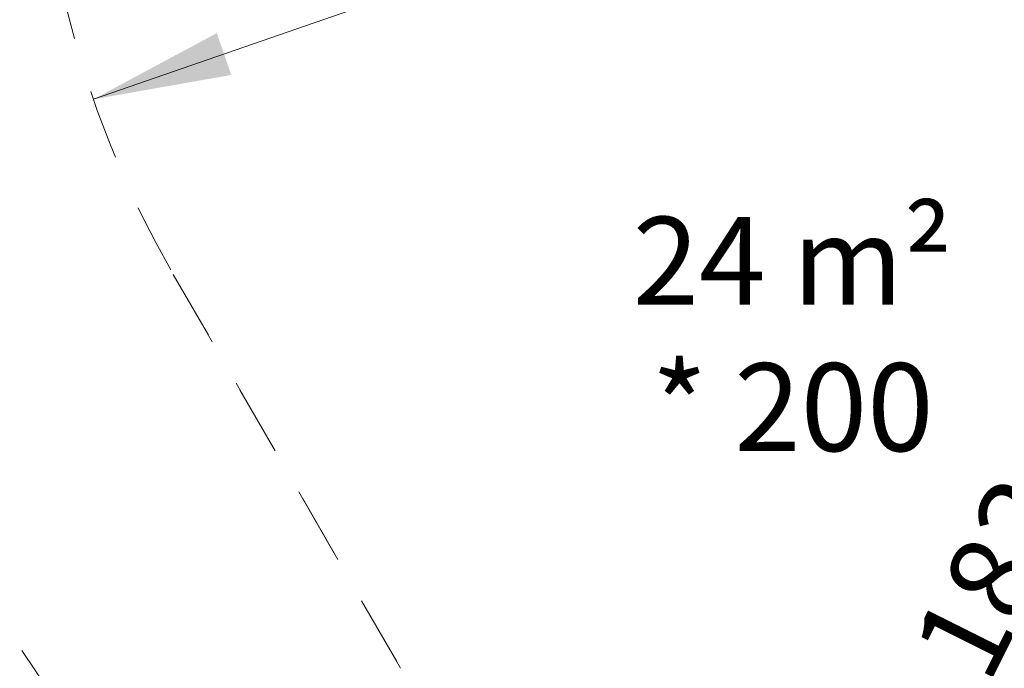
# Model space of a CAD drawing. Units: centimetres. Extents: x 6.7 to 14.4, y 6.03 to 15.12.
# Drawn here: x 8.14 to 9.93, y 9.67 to 10.84 of the extents above; entities that cross this region are included whole.
import ezdxf

# ---------------------------------------------------------------- set-up
doc = ezdxf.new("R2010")
doc.units = ezdxf.units.CM
doc.linetypes.add('HIDDEN', pattern=[0.1905, 0.127, -0.0635])
doc.styles.add('SLDTEXTSTYLE0', font='TXT', dxfattribs={"width": 0.75})
doc.styles.add('SLDTEXTSTYLE1', font='TXT', dxfattribs={"width": 0.605})
doc.dimstyles.new('SLDDIMSTYLE1', dxfattribs={"dimtxt": 0.15875, "dimasz": 0.25, "dimexe": 0, "dimexo": 0.0625, "dimgap": 0.039688, "dimtad": 2, "dimdec": 0, "dimlfac": 100, "dimrnd": 1e-09, "dimzin": 12, "dimdsep": 46, "dimtxsty": 'SLDTEXTSTYLE0', "dimsah": 1, "dimcen": 0, "dimadec": 0, "dimazin": 3, "dimtfac": 1, "dimtdec": 0, "dimtofl": 0, "dimtmove": 0, "dimatfit": 3, "dimfxl": 0, "dimfrac": 2, "dimtolj": 1, "dimtzin": 12, "dimarcsym": 0})
doc.dimstyles.new('SLDDIMSTYLE4', dxfattribs={"dimtxt": 0.15875, "dimasz": 0.08, "dimexe": 0, "dimexo": 0.0625, "dimgap": 0.039688, "dimtad": 2, "dimdec": 0, "dimlfac": 100, "dimrnd": 1e-09, "dimzin": 12, "dimdsep": 46, "dimtxsty": 'SLDTEXTSTYLE0', "dimblk1": 'DOT', "dimblk2": 'DOT', "dimsah": 1, "dimcen": 0.09, "dimse1": 1, "dimse2": 1, "dimadec": 0, "dimazin": 3, "dimtfac": 1, "dimtdec": 0, "dimtofl": 0, "dimtmove": 0, "dimatfit": 3, "dimldrblk": 'DOT', "dimfxl": 0, "dimfrac": 2, "dimtolj": 1, "dimtzin": 12, "dimarcsym": 0})

# ---------------------------------------------------------------- blocks, each defined once
blk = doc.blocks.new('_D_2')
at = {"color": 7, "linetype": 'Continuous', "lineweight": 0}
blk.add_line((8.2778, 10.6966), (10.0097, 11.2967), dxfattribs=at)
at = {"color": 7, "linetype": 'Continuous', "lineweight": 18}
blk.add_solid([(8.2778, 10.6966), (8.5271, 10.7407), (8.5009, 10.8162)], dxfattribs=at)
at = {"color": 7, "linetype": 'Continuous', "lineweight": 18, "insert": (8.919, 11.1341), "char_height": 0.15875, "attachment_point": 1, "rotation": 19.1112, "style": 'SLDTEXTSTYLE0'}
blk.add_mtext('183', dxfattribs=at)
blk = doc.blocks.new('_D_12')
at = {"color": 7, "linetype": 'Continuous', "lineweight": 0}
blk.add_line((9.6012, 8.9452), (10.4208, 10.5848), dxfattribs=at)
at = {"color": 7, "linetype": 'Continuous', "lineweight": 18}
blk.add_solid([(9.6012, 8.9452), (9.7487, 9.1509), (9.6772, 9.1867)], dxfattribs=at)
at = {"color": 7, "linetype": 'Continuous', "lineweight": 18, "insert": (9.7541, 9.7062), "char_height": 0.15875, "attachment_point": 1, "rotation": 63.4394, "style": 'SLDTEXTSTYLE0'}
blk.add_mtext('183', dxfattribs=at)
blk = doc.blocks.new('_Dot')
at = {"color": 0, "linetype": 'ByBlock', "lineweight": -2}
blk.add_line((-0.5, 0), (-1, 0), dxfattribs=at)
at = {"color": 0, "linetype": 'ByBlock', "const_width": 0.5}
blk.add_lwpolyline([(-0.25, 0, 1), (0.25, 0, 1)], format="xyb", close=True, dxfattribs=at)
blk = doc.blocks.new('_D_15')
at = {"color": 7, "linetype": 'Continuous', "lineweight": 0}
blk.add_line((6.9062, 8.1166), (6.9062, 13.6485), dxfattribs=at)
at = {"color": 7, "linetype": 'Continuous', "lineweight": 18, "xscale": 0.08, "yscale": 0.08}
for p, rotation in [((6.9062, 13.6485), 90.0000000000004), ((6.9062, 8.1166), 270.0000000000004)]:
    blk.add_blockref('_Dot', p, dxfattribs=dict(at, rotation=rotation))
at = {"color": 7, "linetype": 'Continuous', "lineweight": 18, "insert": (6.7015, 10.7066), "char_height": 0.15875, "attachment_point": 1, "rotation": 90, "style": 'SLDTEXTSTYLE0'}
blk.add_mtext('553', dxfattribs=at)

msp = doc.modelspace()

# ---------------------------------------------------------------- linework, layer by layer
at = {"color": 7, "linetype": 'HIDDEN', "lineweight": 18}
for p, q in [((7.3892, 10.8313), (9.922, 7.0591)), ((8.4223, 10.3802), (8.8334, 9.6683)), ((8.8334, 9.6683), (8.4223, 10.3802))]:
    msp.add_line(p, q, dxfattribs=at)
msp.add_arc((10.0097, 11.2967), 1.833, 177.3567, 210, dxfattribs=at)
msp.add_arc((10.0097, 11.2967), 1.833, 177.3567, 210, dxfattribs=at)

# ---------------------------------------------------------------- texts
at = {"color": 7, "linetype": 'Continuous', "lineweight": 0, "insert": (9.5423, 10.4842), "char_height": 0.15875, "attachment_point": 2, "style": 'SLDTEXTSTYLE1'}
msp.add_mtext('24 m²^J* 200', dxfattribs=at)

# ---------------------------------------------------------------- dimensions: what is measured, and where the dimension line sits
at = {"color": 7, "linetype": 'Continuous', "lineweight": 18}
dim = msp.add_linear_dim(base=(6.9062, 8.1166), p1=(11.0552, 13.6485), p2=(10.7553, 8.1166), angle=90, dimstyle='SLDDIMSTYLE4', dxfattribs=at)
dim.commit()
dim.dimension.update_dxf_attribs({"geometry": '_D_15', "text_midpoint": (6.9062, 10.8825), "dimtype": 160})
for center, mpoint, picture, middle in [((10.0097, 11.2967), (8.2778, 10.6966), '_D_2', (9.1438, 10.9967)), ((10.4208, 10.5848), (9.6012, 8.9452), '_D_12', (10.011, 9.765))]:
    dim = msp.add_radius_dim(center=center, mpoint=mpoint, dimstyle='SLDDIMSTYLE1', override={"dimpost": '<>'}, dxfattribs=at)
    dim.commit()
    dim.dimension.update_dxf_attribs({"geometry": picture, "text_midpoint": middle, "dimtype": 164})

doc.saveas('drawing.dxf')
